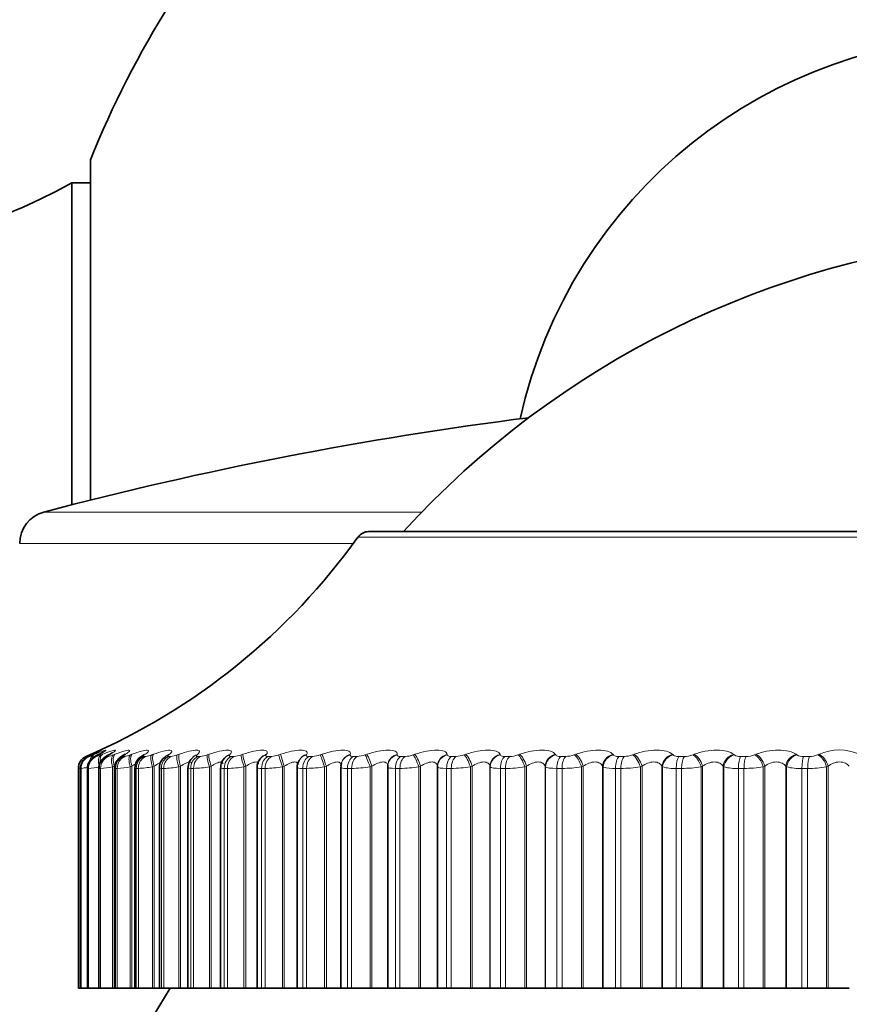
# Model space of a CAD drawing. Units: millimetres. Extents: x 0 to 767, y 0 to 1164.
# Drawn here: x 395 to 407, y 1072 to 1087 of the extents above; entities that cross this region are included whole.
import ezdxf
from ezdxf import colors
from ezdxf.entities.mleader import LeaderData, LeaderLine
from ezdxf.math import Vec2, Vec3

# ---------------------------------------------------------------- set-up
doc = ezdxf.new("R2010")
doc.units = ezdxf.units.MM
doc.layers.add('DV2_Défaut', color=7, linetype='Continuous')
doc.layers.add('Défaut', color=7, linetype='Continuous')

# ---------------------------------------------------------------- blocks, each defined once
blk = doc.blocks.new('_DOT')
at = {"color": 0}
blk.add_line((0, 0), (-1, 0), dxfattribs=at)
at = {"color": 0, "const_width": 0.333}
blk.add_lwpolyline([(-0.1665, 0, 1), (0.1665, 0, 1)], format="xyb", close=True, dxfattribs=at)
blk = doc.blocks.new('SE1')
at = {"layer": 'DV2_Défaut', "color": 7, "linetype": 'Continuous', "lineweight": 35}
for p, q in [((395.729, 1084.988), (395.729, 1079.771)), ((395.444, 1084.638), (395.444, 1079.699)), ((395.729, 1084.638), (395.444, 1084.638)), ((399.998, 1079.288), (419.29, 1079.288)), ((398.334, 1075.804), (398.327, 1075.795)), ((398.93, 1075.778), (398.926, 1075.769)), ((399.583, 1075.744), (399.58, 1075.735)), ((395.544, 1075.656), (395.544, 1072.288)), ((395.579, 1075.656), (395.579, 1072.288)), ((395.684, 1075.657), (395.684, 1072.288)), ((395.858, 1075.657), (395.858, 1072.288)), ((396.101, 1075.659), (396.101, 1072.288)), ((396.411, 1075.661), (396.411, 1072.288)), ((396.787, 1075.663), (396.787, 1072.288)), ((397.226, 1075.664), (397.226, 1072.288)), ((397.727, 1075.666), (397.727, 1072.288)), ((398.287, 1075.669), (398.287, 1072.288)), ((398.902, 1075.672), (398.902, 1072.288)), ((399.571, 1075.675), (399.571, 1072.288)), ((400.291, 1075.704), (400.29, 1075.695)), ((400.29, 1075.679), (400.29, 1072.288)), ((401.053, 1075.689), (401.053, 1072.288)), ((395.544, 1072.288), (395.544, 1072.288)), ((395.544, 1072.288), (395.579, 1072.288)), ((395.58, 1072.288), (395.579, 1072.288)), ((395.587, 1072.288), (395.58, 1072.288)), ((395.587, 1072.288), (395.684, 1072.288)), ((395.688, 1072.288), (395.684, 1072.288)), ((395.701, 1072.288), (395.688, 1072.288)), ((395.701, 1072.288), (395.858, 1072.288)), ((395.866, 1072.288), (395.858, 1072.288)), ((395.886, 1072.288), (395.866, 1072.288)), ((395.886, 1072.288), (396.069, 1072.288)), ((396.069, 1072.288), (396.095, 1072.288)), ((396.095, 1072.288), (396.101, 1072.288)), ((396.115, 1072.288), (396.101, 1072.288)), ((396.141, 1072.288), (396.115, 1072.288)), ((396.141, 1072.288), (396.341, 1072.288)), ((396.341, 1072.288), (396.367, 1072.288)), ((396.367, 1072.288), (396.411, 1072.288)), ((396.433, 1072.288), (396.411, 1072.288)), ((396.465, 1072.288), (396.433, 1072.288)), ((396.465, 1072.288), (396.68, 1072.288)), ((396.68, 1072.288), (396.707, 1072.288)), ((396.707, 1072.288), (396.787, 1072.288)), ((396.818, 1072.288), (396.787, 1072.288)), ((396.856, 1072.288), (396.818, 1072.288)), ((396.856, 1072.288), (397.085, 1072.288)), ((397.085, 1072.288), (397.113, 1072.288)), ((397.113, 1072.288), (397.226, 1072.288)), ((397.226, 1072.288), (397.269, 1072.288)), ((397.312, 1072.288), (397.269, 1072.288)), ((397.312, 1072.288), (397.555, 1072.288)), ((397.555, 1072.288), (397.583, 1072.288)), ((397.583, 1072.288), (397.727, 1072.288)), ((397.727, 1072.288), (397.782, 1072.288)), ((397.831, 1072.288), (397.782, 1072.288)), ((397.831, 1072.288), (398.085, 1072.288)), ((398.085, 1072.288), (398.114, 1072.288)), ((398.114, 1072.288), (398.287, 1072.288)), ((398.287, 1072.288), (398.356, 1072.288)), ((398.41, 1072.288), (398.356, 1072.288)), ((398.41, 1072.288), (398.675, 1072.288)), ((398.675, 1072.288), (398.704, 1072.288)), ((398.704, 1072.288), (398.902, 1072.288)), ((398.902, 1072.288), (398.988, 1072.288)), ((399.047, 1072.288), (398.988, 1072.288)), ((399.047, 1072.288), (399.321, 1072.288)), ((399.321, 1072.288), (399.35, 1072.288)), ((399.35, 1072.288), (399.571, 1072.288)), ((399.571, 1072.288), (399.674, 1072.288)), ((399.737, 1072.288), (399.674, 1072.288)), ((399.737, 1072.288), (400.019, 1072.288)), ((400.019, 1072.288), (400.048, 1072.288)), ((400.048, 1072.288), (400.29, 1072.288)), ((400.29, 1072.288), (400.41, 1072.288)), ((400.478, 1072.288), (400.41, 1072.288)), ((400.478, 1072.288), (400.767, 1072.288)), ((400.767, 1072.288), (400.795, 1072.288)), ((400.795, 1072.288), (401.053, 1072.288)), ((401.053, 1072.288), (401.054, 1072.288)), ((401.054, 1072.288), (401.194, 1072.288)), ((401.266, 1072.288), (401.194, 1072.288)), ((401.266, 1072.288), (401.559, 1072.288)), ((401.559, 1072.288), (401.587, 1072.288)), ((401.587, 1072.288), (401.859, 1072.288)), ((401.859, 1072.288), (401.863, 1072.288)), ((401.863, 1072.288), (402.021, 1072.288)), ((402.096, 1072.288), (402.021, 1072.288)), ((402.096, 1072.288), (402.393, 1072.288)), ((402.393, 1072.288), (402.42, 1072.288)), ((402.42, 1072.288), (402.705, 1072.288)), ((402.705, 1072.288), (402.711, 1072.288)), ((402.711, 1072.288), (402.887, 1072.288)), ((402.965, 1072.288), (402.887, 1072.288)), ((402.965, 1072.288), (403.264, 1072.288)), ((403.264, 1072.288), (403.29, 1072.288)), ((403.29, 1072.288), (403.586, 1072.288)), ((403.586, 1072.288), (403.594, 1072.288)), ((403.594, 1072.288), (403.787, 1072.288)), ((403.868, 1072.288), (403.787, 1072.288)), ((403.868, 1072.288), (404.167, 1072.288)), ((404.167, 1072.288), (404.193, 1072.288)), ((404.193, 1072.288), (404.499, 1072.288)), ((404.499, 1072.288), (404.508, 1072.288)), ((404.508, 1072.288), (404.717, 1072.288)), ((404.8, 1072.288), (404.717, 1072.288)), ((404.8, 1072.288), (405.098, 1072.288)), ((405.098, 1072.288), (405.123, 1072.288)), ((405.123, 1072.288), (405.437, 1072.288)), ((405.437, 1072.288), (405.448, 1072.288)), ((405.448, 1072.288), (405.672, 1072.288)), ((405.757, 1072.288), (405.672, 1072.288)), ((405.757, 1072.288), (406.052, 1072.288)), ((406.052, 1072.288), (406.076, 1072.288)), ((406.076, 1072.288), (406.397, 1072.288)), ((406.397, 1072.288), (406.41, 1072.288)), ((406.41, 1072.288), (406.647, 1072.288)), ((406.734, 1072.288), (406.647, 1072.288)), ((406.734, 1072.288), (407.025, 1072.288)), ((407.025, 1072.288), (407.048, 1072.288)), ((407.048, 1072.288), (407.373, 1072.288))]:
    blk.add_line(p, q, dxfattribs=at)
at = {"layer": 'DV2_Défaut', "color": 7, "linetype": 'Continuous', "lineweight": 18}
for p, q in [((395.016, 1079.588), (400.815, 1079.588)), ((419.453, 1079.205), (399.835, 1079.205)), ((399.762, 1079.105), (394.644, 1079.105)), ((395.665, 1075.84), (395.665, 1075.84)), ((395.7, 1075.84), (395.707, 1075.84)), ((395.719, 1075.863), (395.741, 1075.872)), ((395.766, 1075.872), (395.746, 1075.863)), ((395.769, 1075.863), (395.793, 1075.872)), ((395.807, 1075.84), (395.82, 1075.84)), ((395.862, 1075.872), (395.844, 1075.863)), ((395.89, 1075.863), (395.915, 1075.872)), ((395.984, 1075.84), (396.003, 1075.84)), ((396.029, 1075.872), (396.012, 1075.863)), ((396.081, 1075.863), (396.106, 1075.872)), ((396.231, 1075.84), (396.256, 1075.84)), ((396.265, 1075.872), (396.25, 1075.863)), ((396.341, 1075.863), (396.367, 1075.872)), ((396.546, 1075.84), (396.577, 1075.84)), ((396.57, 1075.872), (396.556, 1075.863)), ((396.669, 1075.863), (396.696, 1075.872)), ((396.941, 1075.872), (396.928, 1075.863)), ((396.928, 1075.84), (396.965, 1075.84)), ((397.063, 1075.863), (397.09, 1075.872)), ((397.376, 1075.872), (397.366, 1075.863)), ((397.375, 1075.84), (397.417, 1075.84)), ((397.521, 1075.863), (397.549, 1075.872)), ((397.874, 1075.872), (397.866, 1075.863)), ((397.884, 1075.84), (397.932, 1075.84)), ((398.041, 1075.863), (398.069, 1075.872)), ((398.433, 1075.872), (398.426, 1075.863)), ((398.453, 1075.84), (398.506, 1075.84)), ((398.62, 1075.863), (398.648, 1075.872)), ((399.048, 1075.872), (399.043, 1075.863)), ((399.079, 1075.84), (399.137, 1075.84)), ((399.255, 1075.863), (399.283, 1075.872)), ((399.717, 1075.872), (399.715, 1075.863)), ((399.759, 1075.84), (399.822, 1075.84)), ((399.943, 1075.863), (399.971, 1075.872)), ((400.437, 1075.872), (400.437, 1075.863)), ((400.49, 1075.84), (400.557, 1075.84)), ((400.68, 1075.863), (400.708, 1075.872)), ((401.204, 1075.872), (401.205, 1075.863)), ((401.267, 1075.84), (401.338, 1075.84)), ((401.463, 1075.863), (401.491, 1075.872)), ((402.014, 1075.872), (402.017, 1075.863)), ((402.086, 1075.84), (402.161, 1075.84)), ((402.288, 1075.863), (402.315, 1075.872)), ((402.862, 1075.872), (402.868, 1075.863)), ((402.944, 1075.84), (403.022, 1075.84)), ((403.15, 1075.863), (403.177, 1075.872)), ((403.745, 1075.872), (403.753, 1075.863)), ((403.837, 1075.84), (403.918, 1075.84)), ((404.046, 1075.863), (404.072, 1075.872)), ((404.659, 1075.872), (404.668, 1075.863)), ((404.759, 1075.84), (404.842, 1075.84)), ((404.97, 1075.863), (404.995, 1075.872)), ((405.597, 1075.872), (405.609, 1075.863)), ((405.706, 1075.84), (405.791, 1075.84)), ((405.918, 1075.863), (405.941, 1075.872)), ((406.557, 1075.872), (406.57, 1075.863)), ((406.672, 1075.84), (406.759, 1075.84)), ((406.884, 1075.863), (406.907, 1075.872)), ((395.544, 1075.656), (395.544, 1072.288)), ((395.544, 1075.656), (395.544, 1075.656)), ((395.58, 1075.656), (395.58, 1072.288)), ((395.587, 1075.656), (395.58, 1075.656)), ((395.587, 1075.656), (395.587, 1072.288)), ((395.688, 1075.656), (395.688, 1072.288)), ((395.701, 1075.656), (395.688, 1075.656)), ((395.701, 1075.656), (395.701, 1072.288)), ((395.866, 1075.656), (395.866, 1072.288)), ((395.886, 1075.656), (395.866, 1075.656)), ((395.886, 1075.656), (395.886, 1072.288)), ((396.095, 1075.689), (396.069, 1075.68)), ((396.069, 1075.68), (396.069, 1072.288)), ((396.095, 1075.689), (396.095, 1072.288)), ((396.115, 1075.656), (396.115, 1072.288)), ((396.141, 1075.656), (396.115, 1075.656)), ((396.141, 1075.656), (396.141, 1072.288)), ((396.367, 1075.689), (396.341, 1075.68)), ((396.341, 1075.68), (396.341, 1072.288)), ((396.367, 1075.689), (396.367, 1072.288)), ((396.433, 1075.656), (396.433, 1072.288)), ((396.465, 1075.656), (396.433, 1075.656)), ((396.465, 1075.656), (396.465, 1072.288)), ((396.707, 1075.689), (396.68, 1075.68)), ((396.68, 1075.68), (396.68, 1072.288)), ((396.707, 1075.689), (396.707, 1072.288)), ((396.818, 1075.656), (396.818, 1072.288)), ((396.856, 1075.656), (396.818, 1075.656)), ((396.856, 1075.656), (396.856, 1072.288)), ((397.113, 1075.689), (397.085, 1075.68)), ((397.085, 1075.68), (397.085, 1072.288)), ((397.113, 1075.689), (397.113, 1072.288)), ((397.269, 1075.656), (397.269, 1072.288)), ((397.312, 1075.656), (397.269, 1075.656)), ((397.312, 1075.656), (397.312, 1072.288)), ((397.583, 1075.689), (397.555, 1075.68)), ((397.555, 1075.68), (397.555, 1072.288)), ((397.583, 1075.689), (397.583, 1072.288)), ((397.782, 1075.656), (397.782, 1072.288)), ((397.831, 1075.656), (397.782, 1075.656)), ((397.831, 1075.656), (397.831, 1072.288)), ((398.114, 1075.689), (398.085, 1075.68)), ((398.085, 1075.68), (398.085, 1072.288)), ((398.114, 1075.689), (398.114, 1072.288)), ((398.356, 1075.656), (398.356, 1072.288)), ((398.41, 1075.656), (398.356, 1075.656)), ((398.41, 1075.656), (398.41, 1072.288)), ((398.704, 1075.689), (398.675, 1075.68)), ((398.675, 1075.68), (398.675, 1072.288)), ((398.704, 1075.689), (398.704, 1072.288)), ((398.988, 1075.656), (398.988, 1072.288)), ((399.047, 1075.656), (398.988, 1075.656)), ((399.047, 1075.656), (399.047, 1072.288)), ((399.35, 1075.689), (399.321, 1075.68)), ((399.321, 1075.68), (399.321, 1072.288)), ((399.35, 1075.689), (399.35, 1072.288)), ((399.674, 1075.656), (399.674, 1072.288)), ((399.737, 1075.656), (399.674, 1075.656)), ((399.737, 1075.656), (399.737, 1072.288)), ((400.048, 1075.689), (400.019, 1075.68)), ((400.019, 1075.68), (400.019, 1072.288)), ((400.048, 1075.689), (400.048, 1072.288)), ((400.41, 1075.656), (400.41, 1072.288)), ((400.478, 1075.656), (400.41, 1075.656)), ((400.478, 1075.656), (400.478, 1072.288)), ((400.795, 1075.689), (400.767, 1075.68)), ((400.767, 1075.68), (400.767, 1072.288)), ((400.795, 1075.689), (400.795, 1072.288)), ((401.054, 1075.68), (401.053, 1075.689)), ((401.054, 1075.68), (401.054, 1072.288)), ((401.194, 1075.656), (401.194, 1072.288)), ((401.266, 1075.656), (401.194, 1075.656)), ((401.266, 1075.656), (401.266, 1072.288)), ((401.587, 1075.689), (401.559, 1075.68)), ((401.559, 1075.68), (401.559, 1072.288)), ((401.587, 1075.689), (401.587, 1072.288)), ((401.859, 1075.689), (401.859, 1072.288)), ((401.863, 1075.68), (401.859, 1075.689)), ((401.863, 1075.68), (401.863, 1072.288)), ((402.021, 1075.656), (402.021, 1072.288)), ((402.096, 1075.656), (402.021, 1075.656)), ((402.096, 1075.656), (402.096, 1072.288)), ((402.42, 1075.689), (402.393, 1075.68)), ((402.393, 1075.68), (402.393, 1072.288)), ((402.42, 1075.689), (402.42, 1072.288)), ((402.705, 1075.689), (402.705, 1072.288)), ((402.711, 1075.68), (402.705, 1075.689)), ((402.711, 1075.68), (402.711, 1072.288)), ((402.887, 1075.656), (402.887, 1072.288)), ((402.965, 1075.656), (402.887, 1075.656)), ((402.965, 1075.656), (402.965, 1072.288)), ((403.29, 1075.689), (403.264, 1075.68)), ((403.264, 1075.68), (403.264, 1072.288)), ((403.29, 1075.689), (403.29, 1072.288)), ((403.586, 1075.689), (403.586, 1072.288)), ((403.594, 1075.68), (403.586, 1075.689)), ((403.594, 1075.68), (403.594, 1072.288)), ((403.787, 1075.656), (403.787, 1072.288)), ((403.868, 1075.656), (403.787, 1075.656)), ((403.868, 1075.656), (403.868, 1072.288)), ((404.193, 1075.689), (404.167, 1075.68)), ((404.167, 1075.68), (404.167, 1072.288)), ((404.193, 1075.689), (404.193, 1072.288)), ((404.499, 1075.689), (404.499, 1072.288)), ((404.508, 1075.68), (404.499, 1075.689)), ((404.508, 1075.68), (404.508, 1072.288)), ((404.717, 1075.656), (404.717, 1072.288)), ((404.8, 1075.656), (404.717, 1075.656)), ((404.8, 1075.656), (404.8, 1072.288)), ((405.123, 1075.689), (405.098, 1075.68)), ((405.098, 1075.68), (405.098, 1072.288)), ((405.123, 1075.689), (405.123, 1072.288)), ((405.437, 1075.689), (405.437, 1072.288)), ((405.448, 1075.68), (405.437, 1075.689)), ((405.448, 1075.68), (405.448, 1072.288)), ((405.672, 1075.656), (405.672, 1072.288)), ((405.757, 1075.656), (405.672, 1075.656)), ((405.757, 1075.656), (405.757, 1072.288)), ((406.076, 1075.689), (406.052, 1075.68)), ((406.052, 1075.68), (406.052, 1072.288)), ((406.076, 1075.689), (406.076, 1072.288)), ((406.397, 1075.689), (406.397, 1072.288)), ((406.41, 1075.68), (406.397, 1075.689)), ((406.41, 1075.68), (406.41, 1072.288)), ((406.647, 1075.656), (406.647, 1072.288)), ((406.734, 1075.656), (406.647, 1075.656)), ((406.734, 1075.656), (406.734, 1072.288)), ((407.048, 1075.689), (407.025, 1075.68)), ((407.025, 1075.68), (407.025, 1072.288)), ((407.048, 1075.689), (407.048, 1072.288))]:
    blk.add_line(p, q, dxfattribs=at)
at = {"layer": 'DV2_Défaut', "color": 7, "linetype": 'Continuous', "lineweight": 35}
for centre, radius, start, end in [((409.644, 1079.388), 15, 147.769, 158.0787), ((409.644, 1079.388), 7.5, 12.5525, 167.4475), ((391.5, 1091.598), 8, 237.008, 299.5365), ((410.865, 1069.842), 14, 95.0044, 137.5645), ((409.644, 1024.238), 57.25, 97.2119, 104.8036), ((395.144, 1079.105), 0.5, 104.8036, 180), ((391.699, 1085.02), 10, 293.3611, 324.4429), ((399.998, 1079.088), 0.2, 90, 144.4429), ((395.744, 1075.656), 0.2, 113.3611, 180), ((394.578, 1078.392), 2.786, 294.6908, 295.1563), ((394.724, 1078.103), 2.504, 296.3141, 296.8012), ((394.939, 1077.817), 2.228, 298.2792, 298.7905), ((395.222, 1077.54), 1.964, 300.6721, 301.2093), ((396.618, 1075.665), 0.205, 118.7141, 181.0848), ((395.568, 1077.278), 1.719, 303.6072, 304.171), ((396.986, 1075.671), 0.196, 122.6987, 182.3437), ((395.971, 1077.034), 1.502, 307.2368, 307.8253), ((397.417, 1075.673), 0.189, 127.1243, 182.6066), ((396.423, 1076.813), 1.321, 311.7609, 312.3667), ((397.422, 1075.746), 0.142, 139.5502, 140.2275), ((397.907, 1075.681), 0.178, 132.7862, 184.5944), ((396.91, 1076.619), 1.19, 317.4307, 318.0372), ((398.449, 1075.687), 0.161, 139.0414, 186.2968), ((399.048, 1075.687), 0.145, 146.6537, 185.8358), ((409.644, 1064.288), 15, 147.769, 158.0787)]:
    blk.add_arc(centre, radius, start, end, dxfattribs=at)
at = {"layer": 'DV2_Défaut', "color": 7, "linetype": 'Continuous', "lineweight": 18}
for centre, radius, start, end in [((407.219, 1075.18), 0.759, 65.7015, 114.2985), ((395.744, 1075.656), 0.2, 113.3615, 180), ((394.512, 1078.624), 3.014, 292.4912, 293.6147), ((395.562, 1076.326), 0.507, 286.5424, 294.0772), ((395.736, 1076.214), 0.384, 282.6692, 293.7446), ((395.942, 1076.189), 0.355, 279.9936, 293.1251), ((396.207, 1076.188), 0.352, 278.0554, 292.4374), ((396.536, 1076.195), 0.358, 276.5976, 291.7753), ((396.93, 1076.205), 0.367, 275.4667, 291.1791), ((397.387, 1076.217), 0.378, 274.5655, 290.6652), ((397.906, 1076.228), 0.389, 273.8302, 290.239), ((398.484, 1076.237), 0.398, 273.2169, 289.9012), ((399.118, 1076.244), 0.405, 272.6942, 289.6507), ((399.806, 1076.249), 0.409, 272.2395, 289.4863), ((400.544, 1076.25), 0.411, 271.8354, 289.4071), ((401.327, 1076.249), 0.409, 271.4684, 289.4135), ((402.153, 1076.244), 0.405, 271.1274, 289.5069), ((403.017, 1076.236), 0.396, 270.803, 289.6903), ((403.914, 1076.225), 0.385, 270.4869, 289.9688), ((404.841, 1076.21), 0.371, 270.171, 290.3494), ((405.693, 1076.001), 0.162, 238.6748, 274.4019), ((405.792, 1076.193), 0.354, 269.8473, 290.8416), ((406.661, 1076.027), 0.188, 241.0287, 273.5129), ((406.762, 1076.174), 0.334, 269.5073, 291.4583), ((393.195, 1088.898), 13.449, 280.062, 280.1894), ((395.833, 1074.743), 0.948, 105.4802, 105.5283), ((395.274, 1078.094), 2.458, 277.2974, 279.6143), ((395.517, 1077.551), 1.904, 275.5449, 280.6045), ((395.75, 1077.438), 1.787, 274.3528, 280.2937), ((396.032, 1077.438), 1.786, 273.4972, 279.9632), ((396.373, 1077.482), 1.828, 272.8573, 279.6524), ((396.778, 1077.541), 1.887, 272.3627, 279.3769), ((397.245, 1077.604), 1.949, 271.9693, 279.1422), ((397.773, 1077.662), 2.007, 271.6484, 278.9495), ((398.361, 1077.712), 2.057, 271.3805, 278.7984), ((399.005, 1077.75), 2.094, 271.1518, 278.6879), ((399.702, 1077.773), 2.117, 270.9522, 278.6171), ((400.45, 1077.78), 2.124, 270.774, 278.5855), ((401.243, 1077.769), 2.113, 270.6112, 278.5931), ((402.08, 1077.741), 2.086, 270.459, 278.6408), ((402.954, 1077.696), 2.04, 270.3129, 278.7299), ((403.752, 1076.171), 0.517, 252.1821, 273.8606), ((403.862, 1077.634), 1.978, 270.1691, 278.8631), ((404.683, 1076.295), 0.64, 254.1048, 272.9857), ((404.8, 1077.555), 1.899, 270.0238, 279.0437), ((405.64, 1076.427), 0.772, 255.5989, 272.3369), ((405.761, 1077.461), 1.805, 269.873, 279.2767), ((406.618, 1076.564), 0.909, 256.7835, 271.84), ((406.743, 1077.354), 1.698, 269.7123, 279.5687)]:
    blk.add_arc(centre, radius, start, end, dxfattribs=at)
for centre, major_axis, ratio, start_param, end_param in [((395.779, 1075.656), (0, -0.2), 0.997452, 3.54932, 4.712389), ((395.786, 1075.656), (0, 0.2), 0.99698, 0.407728, 1.570796), ((395.885, 1075.656), (0, 0.2), 0.989821, 0.407728, 1.570796), ((395.8, 1075.68), (-0.08, 0.183), 0.597489, 0.007371, 0.311122), ((395.898, 1075.656), (0, 0.2), 0.988899, 0.407728, 1.570796), ((395.822, 1075.689), (-0.08, 0.183), 0.597166, 0.008082, 0.276626), ((395.85, 1075.68), (-0.076, 0.185), 0.543482, 0.041182, 0.771101), ((395.873, 1075.689), (-0.076, 0.185), 0.543187, 0.042036, 0.657933), ((395.847, 1075.689), (0.085, -0.181), 0.652469, 3.108716, 3.141573), ((395.97, 1075.68), (-0.073, 0.186), 0.486705, 0.072217, 1.382179), ((396.062, 1075.656), (0, 0.2), 0.977147, 0.407728, 1.570796), ((395.994, 1075.689), (-0.073, 0.186), 0.486441, 0.073207, 1.064654), ((396.081, 1075.656), (0, -0.2), 0.975779, 3.54932, 4.712389), ((396.09, 1075.68), (0.095, -0.176), 0.74396, 3.018374, 3.136859), ((396.159, 1075.68), (-0.071, 0.187), 0.427448, 0.101034, 1.410995), ((396.185, 1075.689), (-0.071, 0.187), 0.427216, 0.102153, 1.410247), ((396.307, 1075.656), (0, 0.2), 0.959493, 0.407728, 1.570796), ((396.332, 1075.656), (0, -0.2), 0.957687, 3.54932, 4.712389), ((396.327, 1075.68), (0.103, -0.172), 0.783954, 2.963497, 3.139495), ((396.418, 1075.68), (-0.069, 0.188), 0.366013, 0.128083, 1.438045), ((396.444, 1075.689), (-0.069, 0.188), 0.365814, 0.129326, 1.43742), ((396.62, 1075.656), (0, 0.2), 0.93695, 0.407728, 1.570796), ((396.651, 1075.656), (0, 0.2), 0.934714, 0.407728, 1.570796), ((396.631, 1075.68), (0.111, -0.166), 0.819953, 2.899424, 3.143837), ((396.646, 1075.689), (0.112, -0.166), 0.81951, 2.899281, 3.141186), ((396.744, 1075.68), (-0.067, 0.188), 0.302712, 0.153741, 1.463703), ((396.771, 1075.689), (-0.067, 0.188), 0.302548, 0.155102, 1.463196), ((397, 1075.656), (0, 0.2), 0.909632, 0.407728, 1.570796), ((397.037, 1075.656), (0, -0.2), 0.906979, 3.54932, 4.712389), ((397.002, 1075.68), (0.122, -0.159), 0.851774, 2.823478, 3.149984), ((397.014, 1075.689), (0.122, -0.158), 0.851313, 2.823167, 3.141653), ((397.135, 1075.68), (-0.066, 0.189), 0.237869, 0.178323, 1.488285), ((397.163, 1075.689), (-0.066, 0.189), 0.237741, 0.1798, 1.487894), ((397.444, 1075.656), (0, -0.2), 0.877679, 3.54932, 4.712389), ((397.437, 1075.68), (0.134, -0.149), 0.879254, 2.732176, 3.155733), ((397.487, 1075.656), (0, 0.2), 0.874622, 0.407728, 1.570796), ((397.448, 1075.689), (0.134, -0.148), 0.878779, 2.731728, 3.142082), ((397.591, 1075.68), (-0.065, 0.189), 0.171814, 0.202106, 1.512068), ((397.619, 1075.689), (-0.065, 0.189), 0.171721, 0.203694, 1.511789), ((397.951, 1075.656), (0, 0.2), 0.841254, 0.407728, 1.570796), ((397.934, 1075.68), (0.148, -0.135), 0.902254, 2.62117, 3.155508), ((397.943, 1075.689), (0.148, -0.134), 0.901766, 2.620661, 3.141391), ((397.998, 1075.656), (0, -0.2), 0.837808, 3.54932, 4.712389), ((398.108, 1075.68), (-0.064, 0.189), 0.104884, 0.225334, 1.535296), ((398.136, 1075.689), (-0.064, 0.189), 0.104827, 0.227032, 1.535127), ((398.491, 1075.68), (0.163, -0.115), 0.920656, 2.48558, 3.151225), ((398.498, 1075.689), (0.164, -0.115), 0.920158, 2.485153, 3.141243), ((398.516, 1075.656), (0, 0.2), 0.800541, 0.407728, 1.570796), ((398.57, 1075.656), (0, -0.2), 0.796724, 3.54932, 4.712389), ((398.683, 1075.68), (-0.064, 0.19), 0.037419, 0.248233, 1.558194), ((398.712, 1075.689), (-0.064, 0.189), 0.037399, 0.25004, 1.558134), ((399.105, 1075.68), (0.179, -0.089), 0.934367, 2.321253, 3.149267), ((399.109, 1075.689), (0.179, -0.089), 0.933861, 2.32115, 3.142079), ((399.139, 1075.656), (0, 0.2), 0.75575, 0.407728, 1.570796), ((399.197, 1075.656), (0, -0.2), 0.751581, 3.54932, 4.712389), ((399.315, 1075.68), (0.064, -0.19), 0.030237, 1.560616, 2.870577), ((399.343, 1075.689), (0.064, -0.189), 0.03022, 1.560567, 2.868661), ((399.772, 1075.68), (0.192, -0.055), 0.943316, 2.127634, 3.146241), ((399.775, 1075.689), (0.192, -0.055), 0.942806, 2.128178, 3.141064), ((399.815, 1075.656), (0, 0.2), 0.707107, 0.407728, 1.570796), ((399.878, 1075.656), (0, 0.2), 0.702608, 0.407728, 1.570796), ((399.999, 1075.68), (0.064, -0.189), 0.097738, 1.537739, 2.847701), ((400.027, 1075.689), (0.064, -0.189), 0.097685, 1.537582, 2.845676), ((400.49, 1075.68), (0.199, -0.015), 0.947459, 1.911631, 3.141998), ((400.49, 1075.689), (0.199, -0.015), 0.946946, 1.913121, 3.142075), ((400.541, 1075.656), (0, 0.2), 0.654861, 0.407728, 1.570796), ((400.608, 1075.656), (0, 0.2), 0.650054, 0.407728, 1.570796), ((400.732, 1075.68), (0.065, -0.189), 0.164742, 1.514557, 2.824519), ((400.76, 1075.689), (0.065, -0.189), 0.164653, 1.514289, 2.822384), ((401.253, 1075.689), (-0.198, -0.027), 0.946261, 4.832939, 6.141033), ((401.254, 1075.68), (-0.198, -0.027), 0.946773, 4.830403, 6.140365), ((401.314, 1075.656), (0, -0.2), 0.599278, 3.54932, 4.712389), ((401.385, 1075.656), (0, -0.2), 0.594188, 3.54932, 4.712389), ((401.51, 1075.68), (0.066, -0.189), 0.230906, 1.490844, 2.800806), ((401.538, 1075.689), (0.066, -0.189), 0.230781, 1.490465, 2.798559), ((402.058, 1075.689), (-0.189, -0.065), 0.940753, 4.622918, 5.931013), ((402.061, 1075.68), (-0.189, -0.066), 0.941263, 4.619509, 5.929471), ((402.129, 1075.656), (0, -0.2), 0.540641, 3.54932, 4.712389), ((402.203, 1075.656), (0, -0.2), 0.535294, 3.54932, 4.712389), ((402.331, 1075.68), (0.067, -0.189), 0.295893, 1.466359, 2.776321), ((402.358, 1075.689), (0.067, -0.188), 0.295733, 1.465865, 2.773959), ((402.902, 1075.689), (-0.175, -0.097), 0.930452, 4.437854, 5.745948), ((402.907, 1075.68), (-0.175, -0.097), 0.930956, 4.433894, 5.743856), ((402.982, 1075.656), (0, 0.2), 0.479249, 0.407728, 1.570796), ((403.06, 1075.656), (0, -0.2), 0.473673, 3.54932, 4.712389), ((403.188, 1075.68), (0.068, -0.188), 0.359373, 1.44083, 2.750792), ((403.215, 1075.689), (0.069, -0.188), 0.359178, 1.440218, 2.748312), ((403.78, 1075.689), (-0.159, -0.121), 0.91541, 4.282214, 5.590308), ((403.787, 1075.68), (-0.159, -0.121), 0.915906, 4.278009, 5.587971), ((403.87, 1075.656), (0, 0.2), 0.415415, 0.407728, 1.570796), ((403.95, 1075.656), (0, -0.2), 0.409637, 3.54932, 4.712389), ((404.078, 1075.68), (0.07, -0.187), 0.421021, 1.413945, 2.723907), ((404.104, 1075.689), (0.071, -0.187), 0.420793, 1.41321, 2.721304), ((404.688, 1075.689), (-0.144, -0.139), 0.895703, 4.154127, 5.462221), ((404.697, 1075.68), (-0.144, -0.139), 0.896188, 4.149889, 5.45985), ((404.786, 1075.656), (0, -0.2), 0.349464, 3.54932, 4.712389), ((404.869, 1075.656), (0, 0.2), 0.343514, 0.407728, 1.570796), ((404.997, 1075.68), (0.073, -0.186), 0.480524, 1.385336, 2.695298), ((405.022, 1075.689), (0.073, -0.186), 0.480264, 1.384473, 2.692567), ((405.621, 1075.689), (-0.131, -0.151), 0.871431, 4.049112, 5.357206), ((405.632, 1075.68), (-0.13, -0.152), 0.871903, 4.044962, 5.354924), ((405.728, 1075.656), (0, -0.2), 0.281733, 3.54932, 4.712389), ((405.813, 1075.656), (0, 0.2), 0.275641, 0.407728, 1.570796), ((405.939, 1075.68), (0.076, -0.185), 0.537578, 1.354561, 2.664522), ((405.963, 1075.689), (0.076, -0.185), 0.537287, 1.353562, 2.661657), ((406.575, 1075.689), (-0.119, -0.161), 0.842719, 3.962425, 5.270519), ((406.588, 1075.68), (-0.119, -0.161), 0.843176, 3.958425, 5.268386), ((406.689, 1075.656), (0, -0.2), 0.212565, 3.54932, 4.712389), ((406.776, 1075.656), (0, 0.2), 0.206363, 0.407728, 1.570796), ((406.9, 1075.68), (0.079, -0.184), 0.591893, 1.321075, 2.631036), ((406.923, 1075.689), (0.079, -0.184), 0.591573, 1.319934, 2.628028)]:
    blk.add_ellipse(centre, major_axis=major_axis, ratio=ratio, start_param=start_param, end_param=end_param, dxfattribs=at)
at = {"layer": 'DV2_Défaut', "color": 7, "linetype": 'Continuous', "lineweight": 35}
for centre, major_axis, ratio, start_param, end_param in [((395.826, 1075.68), (0.084, -0.181), 0.652823, 3.108171, 3.141548), ((395.923, 1075.68), (0.089, -0.179), 0.700176, 3.066086, 3.141565), ((395.943, 1075.689), (0.09, -0.179), 0.699797, 3.06647, 3.141589), ((396.108, 1075.689), (0.096, -0.176), 0.743558, 3.018588, 3.141374), ((396.343, 1075.689), (0.103, -0.171), 0.78353, 2.963533, 3.141065), ((400.49, 1075.68), (0.199, -0.015), 0.947459, 3.141998, 3.221593)]:
    blk.add_ellipse(centre, major_axis=major_axis, ratio=ratio, start_param=start_param, end_param=end_param, dxfattribs=at)
for points in [[(395.741, 1075.872), (395.786, 1075.892), (395.824, 1075.908), (395.85, 1075.92)], [(399.582, 1075.734), (399.575, 1075.724), (399.572, 1075.705), (399.575, 1075.676)]]:
    blk.add_open_spline(points, degree=3, dxfattribs=at)
for points, knots in [([(395.871, 1075.924), (395.871, 1075.924), (395.87, 1075.924), (395.863, 1075.919), (395.832, 1075.904), (395.789, 1075.883), (395.751, 1075.865), (395.742, 1075.861)], [0, 0, 0, 0, 0.035331, 0.187119, 0.469318, 0.892783, 1, 1, 1, 1]), ([(395.928, 1075.909), (395.928, 1075.909), (395.927, 1075.908), (395.915, 1075.901), (395.89, 1075.887), (395.863, 1075.873), (395.85, 1075.867)], [0, 0, 0, 0, 0.092276, 0.341442, 0.736264, 1, 1, 1, 1]), ([(396.062, 1075.894), (396.062, 1075.894), (396.06, 1075.893), (396.045, 1075.883), (396.022, 1075.87), (395.999, 1075.858), (395.992, 1075.855)], [0, 0, 0, 0, 0.1429253, 0.4203818, 0.8725887, 1, 1, 1, 1]), ([(396.27, 1075.88), (396.27, 1075.88), (396.267, 1075.878), (396.257, 1075.871), (396.242, 1075.862), (396.234, 1075.857)], [0, 0, 0, 0, 0.229873, 0.66988, 1, 1, 1, 1]), ([(395.755, 1075.867), (395.742, 1075.861), (395.711, 1075.847), (395.69, 1075.838), (395.653, 1075.812), (395.621, 1075.783), (395.592, 1075.735), (395.576, 1075.685), (395.58, 1075.66), (395.581, 1075.656)], [0, 0, 0, 0, 0.152491, 0.391246, 0.465476, 0.573495, 0.765895, 0.970706, 1, 1, 1, 1]), ([(395.835, 1075.859), (395.826, 1075.854), (395.806, 1075.844), (395.784, 1075.832), (395.752, 1075.809), (395.721, 1075.777), (395.694, 1075.726), (395.68, 1075.68), (395.684, 1075.657), (395.684, 1075.657)], [0, 0, 0, 0, 0.118364, 0.30719, 0.415971, 0.551876, 0.763071, 0.993545, 1, 1, 1, 1]), ([(395.996, 1075.855), (395.987, 1075.851), (395.967, 1075.84), (395.937, 1075.82), (395.9, 1075.784), (395.871, 1075.736), (395.856, 1075.688), (395.86, 1075.663), (395.86, 1075.658)], [0, 0, 0, 0, 0.137155, 0.337944, 0.501628, 0.708565, 0.950101, 1, 1, 1, 1]), ([(396.225, 1075.851), (396.215, 1075.845), (396.194, 1075.833), (396.155, 1075.801), (396.118, 1075.748), (396.099, 1075.694), (396.103, 1075.666), (396.103, 1075.659)], [0, 0, 0, 0, 0.162953, 0.385569, 0.653144, 0.928533, 1, 1, 1, 1]), ([(396.549, 1075.866), (396.549, 1075.866), (396.548, 1075.865), (396.543, 1075.861), (396.535, 1075.856), (396.533, 1075.855)], [0, 0, 0, 0, 0.210173, 0.845959, 1, 1, 1, 1])]:
    blk.add_open_spline(points, degree=3, knots=knots, dxfattribs=at)
at = {"layer": 'DV2_Défaut', "color": 7, "linetype": 'Continuous', "lineweight": 18}
for points, knots in [([(395.85, 1075.92), (395.876, 1075.931), (395.891, 1075.937), (395.896, 1075.937), (395.885, 1075.931), (395.841, 1075.908), (395.808, 1075.892), (395.766, 1075.872)], [0, 0, 0, 0, 0.330809, 0.330809, 0.665404, 0.665404, 1, 1, 1, 1]), ([(395.793, 1075.872), (395.887, 1075.911), (395.953, 1075.937), (395.973, 1075.937), (395.967, 1075.931), (395.931, 1075.908), (395.901, 1075.892), (395.862, 1075.872)], [0, 0, 0, 0, 0.5, 0.5, 0.75, 0.75, 1, 1, 1, 1]), ([(395.915, 1075.872), (396.013, 1075.911), (396.087, 1075.937), (396.12, 1075.937), (396.119, 1075.931), (396.09, 1075.908), (396.065, 1075.892), (396.029, 1075.872)], [0, 0, 0, 0, 0.5, 0.5, 0.75, 0.75, 1, 1, 1, 1]), ([(396.106, 1075.872), (396.209, 1075.911), (396.291, 1075.937), (396.336, 1075.937), (396.339, 1075.931), (396.319, 1075.908), (396.297, 1075.892), (396.265, 1075.872)], [0, 0, 0, 0, 0.5, 0.5, 0.75, 0.75, 1, 1, 1, 1]), ([(396.367, 1075.872), (396.474, 1075.911), (396.562, 1075.937), (396.62, 1075.937), (396.627, 1075.931), (396.616, 1075.908), (396.598, 1075.892), (396.57, 1075.872)], [0, 0, 0, 0, 0.5, 0.5, 0.75, 0.75, 1, 1, 1, 1]), ([(396.696, 1075.872), (396.805, 1075.911), (396.9, 1075.937), (396.97, 1075.937), (396.982, 1075.931), (396.979, 1075.908), (396.965, 1075.892), (396.941, 1075.872)], [0, 0, 0, 0, 0.5, 0.5, 0.75, 0.75, 1, 1, 1, 1]), ([(397.09, 1075.872), (397.202, 1075.911), (397.303, 1075.937), (397.385, 1075.937), (397.401, 1075.931), (397.407, 1075.908), (397.397, 1075.892), (397.376, 1075.872)], [0, 0, 0, 0, 0.5, 0.5, 0.75, 0.75, 1, 1, 1, 1]), ([(397.549, 1075.872), (397.663, 1075.911), (397.769, 1075.937), (397.862, 1075.937), (397.883, 1075.931), (397.897, 1075.908), (397.891, 1075.892), (397.874, 1075.872)], [0, 0, 0, 0, 0.5, 0.5, 0.75, 0.75, 1, 1, 1, 1]), ([(398.069, 1075.872), (398.184, 1075.911), (398.296, 1075.937), (398.4, 1075.937), (398.424, 1075.931), (398.447, 1075.908), (398.446, 1075.892), (398.433, 1075.872)], [0, 0, 0, 0, 0.5, 0.5, 0.75, 0.75, 1, 1, 1, 1]), ([(398.648, 1075.872), (398.764, 1075.911), (398.88, 1075.937), (398.994, 1075.937), (399.023, 1075.931), (399.054, 1075.908), (399.057, 1075.892), (399.048, 1075.872)], [0, 0, 0, 0, 0.5, 0.5, 0.75, 0.75, 1, 1, 1, 1]), ([(399.283, 1075.872), (399.399, 1075.911), (399.519, 1075.937), (399.643, 1075.937), (399.675, 1075.931), (399.715, 1075.908), (399.722, 1075.892), (399.717, 1075.872)], [0, 0, 0, 0, 0.5, 0.5, 0.75, 0.75, 1, 1, 1, 1]), ([(399.971, 1075.872), (400.087, 1075.911), (400.21, 1075.937), (400.343, 1075.937), (400.379, 1075.931), (400.426, 1075.908), (400.438, 1075.892), (400.437, 1075.872)], [0, 0, 0, 0, 0.5, 0.5, 0.75, 0.75, 1, 1, 1, 1]), ([(400.708, 1075.872), (400.823, 1075.911), (400.949, 1075.937), (401.09, 1075.937), (401.13, 1075.931), (401.185, 1075.908), (401.2, 1075.892), (401.204, 1075.872)], [0, 0, 0, 0, 0.5, 0.5, 0.75, 0.75, 1, 1, 1, 1]), ([(401.491, 1075.872), (401.604, 1075.911), (401.732, 1075.937), (401.881, 1075.937), (401.924, 1075.931), (401.986, 1075.908), (402.006, 1075.892), (402.014, 1075.872)], [0, 0, 0, 0, 0.5, 0.5, 0.75, 0.75, 1, 1, 1, 1]), ([(402.315, 1075.872), (402.426, 1075.911), (402.555, 1075.937), (402.711, 1075.937), (402.757, 1075.931), (402.827, 1075.908), (402.851, 1075.892), (402.862, 1075.872)], [0, 0, 0, 0, 0.5, 0.5, 0.75, 0.75, 1, 1, 1, 1]), ([(403.177, 1075.872), (403.285, 1075.911), (403.415, 1075.937), (403.577, 1075.937), (403.626, 1075.931), (403.702, 1075.908), (403.73, 1075.892), (403.745, 1075.872)], [0, 0, 0, 0, 0.5, 0.5, 0.75, 0.75, 1, 1, 1, 1]), ([(404.072, 1075.872), (404.176, 1075.911), (404.306, 1075.937), (404.474, 1075.937), (404.525, 1075.931), (404.608, 1075.908), (404.639, 1075.892), (404.659, 1075.872)], [0, 0, 0, 0, 0.5, 0.5, 0.75, 0.75, 1, 1, 1, 1]), ([(404.995, 1075.872), (405.095, 1075.911), (405.224, 1075.937), (405.397, 1075.937), (405.45, 1075.931), (405.539, 1075.908), (405.574, 1075.892), (405.597, 1075.872)], [0, 0, 0, 0, 0.5, 0.5, 0.75, 0.75, 1, 1, 1, 1]), ([(405.941, 1075.872), (406.038, 1075.911), (406.165, 1075.937), (406.341, 1075.937), (406.397, 1075.931), (406.492, 1075.908), (406.53, 1075.892), (406.557, 1075.872)], [0, 0, 0, 0, 0.5, 0.5, 0.75, 0.75, 1, 1, 1, 1]), ([(395.746, 1075.863), (395.734, 1075.857), (395.724, 1075.853), (395.717, 1075.849), (395.709, 1075.845), (395.704, 1075.843), (395.701, 1075.841), (395.7, 1075.84), (395.7, 1075.84), (395.7, 1075.84)], [0, 0, 0, 0, 0.375861, 0.375861, 0.375861, 0.756045, 0.756045, 0.756045, 1, 1, 1, 1]), ([(395.844, 1075.863), (395.833, 1075.857), (395.824, 1075.853), (395.818, 1075.849), (395.811, 1075.845), (395.807, 1075.843), (395.806, 1075.841), (395.805, 1075.84), (395.805, 1075.84), (395.807, 1075.84)], [0, 0, 0, 0, 0.375861, 0.375861, 0.375861, 0.756045, 0.756045, 0.756045, 1, 1, 1, 1]), ([(396.012, 1075.863), (396.002, 1075.857), (395.994, 1075.853), (395.989, 1075.849), (395.984, 1075.845), (395.981, 1075.843), (395.981, 1075.841), (395.981, 1075.84), (395.982, 1075.84), (395.984, 1075.84)], [0, 0, 0, 0, 0.375861, 0.375861, 0.375861, 0.756045, 0.756045, 0.756045, 1, 1, 1, 1]), ([(396.25, 1075.863), (396.241, 1075.857), (396.234, 1075.853), (396.23, 1075.849), (396.226, 1075.845), (396.224, 1075.843), (396.225, 1075.841), (396.226, 1075.84), (396.228, 1075.84), (396.231, 1075.84)], [0, 0, 0, 0, 0.375861, 0.375861, 0.375861, 0.756045, 0.756045, 0.756045, 1, 1, 1, 1]), ([(396.556, 1075.863), (396.548, 1075.857), (396.542, 1075.853), (396.539, 1075.849), (396.536, 1075.845), (396.536, 1075.843), (396.538, 1075.841), (396.54, 1075.84), (396.542, 1075.84), (396.546, 1075.84)], [0, 0, 0, 0, 0.375861, 0.375861, 0.375861, 0.756045, 0.756045, 0.756045, 1, 1, 1, 1]), ([(396.808, 1075.747), (396.8, 1075.744), (396.792, 1075.74), (396.76, 1075.724), (396.734, 1075.708), (396.707, 1075.689)], [0, 0, 0, 0, 0.269063, 0.269063, 1, 1, 1, 1]), ([(396.928, 1075.863), (396.922, 1075.857), (396.917, 1075.853), (396.915, 1075.849), (396.913, 1075.845), (396.914, 1075.843), (396.918, 1075.841), (396.92, 1075.84), (396.923, 1075.84), (396.928, 1075.84)], [0, 0, 0, 0, 0.375861, 0.375861, 0.375861, 0.756045, 0.756045, 0.756045, 1, 1, 1, 1]), ([(397.278, 1075.734), (397.278, 1075.735), (397.278, 1075.735), (397.277, 1075.748), (397.269, 1075.755), (397.239, 1075.755), (397.217, 1075.748), (397.168, 1075.724), (397.141, 1075.708), (397.113, 1075.689)], [0, 0, 0, 0, 0.018669, 0.018669, 0.345779, 0.345779, 0.67289, 0.67289, 1, 1, 1, 1]), ([(397.366, 1075.863), (397.36, 1075.857), (397.357, 1075.853), (397.356, 1075.849), (397.355, 1075.845), (397.357, 1075.843), (397.362, 1075.841), (397.365, 1075.84), (397.369, 1075.84), (397.375, 1075.84)], [0, 0, 0, 0, 0.375861, 0.375861, 0.375861, 0.756045, 0.756045, 0.756045, 1, 1, 1, 1]), ([(397.763, 1075.728), (397.763, 1075.731), (397.763, 1075.733), (397.759, 1075.748), (397.749, 1075.755), (397.715, 1075.755), (397.691, 1075.748), (397.639, 1075.724), (397.611, 1075.708), (397.583, 1075.689)], [0, 0, 0, 0, 0.0680766, 0.0680766, 0.3787177, 0.3787177, 0.6893589, 0.6893589, 1, 1, 1, 1]), ([(397.866, 1075.863), (397.861, 1075.857), (397.859, 1075.853), (397.859, 1075.849), (397.86, 1075.845), (397.863, 1075.843), (397.869, 1075.841), (397.873, 1075.84), (397.878, 1075.84), (397.884, 1075.84)], [0, 0, 0, 0, 0.375861, 0.375861, 0.375861, 0.756045, 0.756045, 0.756045, 1, 1, 1, 1]), ([(398.31, 1075.719), (398.31, 1075.726), (398.309, 1075.731), (398.302, 1075.748), (398.289, 1075.755), (398.251, 1075.755), (398.225, 1075.748), (398.171, 1075.724), (398.142, 1075.708), (398.114, 1075.689)], [0, 0, 0, 0, 0.1187222, 0.1187222, 0.4124815, 0.4124815, 0.7062407, 0.7062407, 1, 1, 1, 1]), ([(398.426, 1075.863), (398.423, 1075.857), (398.421, 1075.853), (398.423, 1075.849), (398.425, 1075.845), (398.429, 1075.843), (398.436, 1075.841), (398.441, 1075.84), (398.446, 1075.84), (398.453, 1075.84)], [0, 0, 0, 0, 0.375861, 0.375861, 0.375861, 0.756045, 0.756045, 0.756045, 1, 1, 1, 1]), ([(398.915, 1075.711), (398.915, 1075.72), (398.914, 1075.729), (398.902, 1075.748), (398.887, 1075.755), (398.845, 1075.755), (398.818, 1075.748), (398.762, 1075.724), (398.732, 1075.708), (398.704, 1075.689)], [0, 0, 0, 0, 0.163299, 0.163299, 0.442199, 0.442199, 0.7211, 0.7211, 1, 1, 1, 1]), ([(399.043, 1075.863), (399.041, 1075.857), (399.041, 1075.853), (399.044, 1075.849), (399.047, 1075.845), (399.052, 1075.843), (399.06, 1075.841), (399.066, 1075.84), (399.072, 1075.84), (399.079, 1075.84)], [0, 0, 0, 0, 0.375861, 0.375861, 0.375861, 0.756045, 0.756045, 0.756045, 1, 1, 1, 1]), ([(399.577, 1075.703), (399.577, 1075.715), (399.574, 1075.727), (399.557, 1075.748), (399.54, 1075.755), (399.494, 1075.755), (399.466, 1075.748), (399.408, 1075.724), (399.378, 1075.708), (399.35, 1075.689)], [0, 0, 0, 0, 0.200391, 0.200391, 0.466928, 0.466928, 0.733464, 0.733464, 1, 1, 1, 1]), ([(399.715, 1075.863), (399.713, 1075.857), (399.715, 1075.853), (399.719, 1075.849), (399.722, 1075.845), (399.729, 1075.843), (399.738, 1075.841), (399.744, 1075.84), (399.751, 1075.84), (399.759, 1075.84)], [0, 0, 0, 0, 0.375861, 0.375861, 0.375861, 0.756045, 0.756045, 0.756045, 1, 1, 1, 1]), ([(400.291, 1075.689), (400.291, 1075.708), (400.287, 1075.724), (400.263, 1075.748), (400.244, 1075.755), (400.195, 1075.755), (400.166, 1075.748), (400.106, 1075.724), (400.076, 1075.708), (400.048, 1075.689)], [0, 0, 0, 0, 0.25, 0.25, 0.5, 0.5, 0.75, 0.75, 1, 1, 1, 1]), ([(400.437, 1075.863), (400.436, 1075.857), (400.439, 1075.853), (400.444, 1075.849), (400.449, 1075.845), (400.457, 1075.843), (400.467, 1075.841), (400.474, 1075.84), (400.481, 1075.84), (400.49, 1075.84)], [0, 0, 0, 0, 0.375861, 0.375861, 0.375861, 0.756045, 0.756045, 0.756045, 1, 1, 1, 1]), ([(401.053, 1075.689), (401.052, 1075.708), (401.045, 1075.724), (401.018, 1075.748), (400.997, 1075.755), (400.945, 1075.755), (400.914, 1075.748), (400.853, 1075.724), (400.823, 1075.708), (400.795, 1075.689)], [0, 0, 0, 0, 0.25, 0.25, 0.5, 0.5, 0.75, 0.75, 1, 1, 1, 1]), ([(401.205, 1075.863), (401.206, 1075.857), (401.21, 1075.853), (401.216, 1075.849), (401.222, 1075.845), (401.231, 1075.843), (401.242, 1075.841), (401.25, 1075.84), (401.258, 1075.84), (401.267, 1075.84)], [0, 0, 0, 0, 0.375861, 0.375861, 0.375861, 0.756045, 0.756045, 0.756045, 1, 1, 1, 1]), ([(401.859, 1075.689), (401.856, 1075.708), (401.847, 1075.724), (401.816, 1075.748), (401.793, 1075.755), (401.738, 1075.755), (401.706, 1075.748), (401.644, 1075.724), (401.615, 1075.708), (401.587, 1075.689)], [0, 0, 0, 0, 0.25, 0.25, 0.5, 0.5, 0.75, 0.75, 1, 1, 1, 1]), ([(402.017, 1075.863), (402.019, 1075.857), (402.024, 1075.853), (402.031, 1075.849), (402.039, 1075.845), (402.049, 1075.843), (402.061, 1075.841), (402.068, 1075.84), (402.077, 1075.84), (402.086, 1075.84)], [0, 0, 0, 0, 0.375861, 0.375861, 0.375861, 0.756045, 0.756045, 0.756045, 1, 1, 1, 1]), ([(402.705, 1075.689), (402.7, 1075.708), (402.689, 1075.724), (402.654, 1075.748), (402.629, 1075.755), (402.572, 1075.755), (402.539, 1075.748), (402.477, 1075.724), (402.447, 1075.708), (402.42, 1075.689)], [0, 0, 0, 0, 0.25, 0.25, 0.5, 0.5, 0.75, 0.75, 1, 1, 1, 1]), ([(402.868, 1075.863), (402.871, 1075.857), (402.877, 1075.853), (402.885, 1075.849), (402.894, 1075.845), (402.905, 1075.843), (402.917, 1075.841), (402.926, 1075.84), (402.935, 1075.84), (402.944, 1075.84)], [0, 0, 0, 0, 0.375861, 0.375861, 0.375861, 0.756045, 0.756045, 0.756045, 1, 1, 1, 1]), ([(403.586, 1075.689), (403.579, 1075.708), (403.566, 1075.724), (403.528, 1075.748), (403.501, 1075.755), (403.442, 1075.755), (403.408, 1075.748), (403.346, 1075.724), (403.317, 1075.708), (403.29, 1075.689)], [0, 0, 0, 0, 0.25, 0.25, 0.5, 0.5, 0.75, 0.75, 1, 1, 1, 1]), ([(403.753, 1075.863), (403.757, 1075.857), (403.764, 1075.853), (403.774, 1075.849), (403.783, 1075.845), (403.795, 1075.843), (403.808, 1075.841), (403.817, 1075.84), (403.827, 1075.84), (403.837, 1075.84)], [0, 0, 0, 0, 0.375861, 0.375861, 0.375861, 0.756045, 0.756045, 0.756045, 1, 1, 1, 1]), ([(404.499, 1075.689), (404.489, 1075.708), (404.475, 1075.724), (404.432, 1075.748), (404.405, 1075.755), (404.343, 1075.755), (404.309, 1075.748), (404.247, 1075.724), (404.218, 1075.708), (404.193, 1075.689)], [0, 0, 0, 0, 0.25, 0.25, 0.5, 0.5, 0.75, 0.75, 1, 1, 1, 1]), ([(404.668, 1075.863), (404.674, 1075.857), (404.682, 1075.853), (404.692, 1075.849), (404.702, 1075.845), (404.715, 1075.843), (404.729, 1075.841), (404.738, 1075.84), (404.748, 1075.84), (404.759, 1075.84)], [0, 0, 0, 0, 0.375861, 0.375861, 0.375861, 0.756045, 0.756045, 0.756045, 1, 1, 1, 1]), ([(405.437, 1075.689), (405.426, 1075.708), (405.409, 1075.724), (405.364, 1075.748), (405.335, 1075.755), (405.272, 1075.755), (405.238, 1075.748), (405.176, 1075.724), (405.147, 1075.708), (405.123, 1075.689)], [0, 0, 0, 0, 0.25, 0.25, 0.5, 0.5, 0.75, 0.75, 1, 1, 1, 1]), ([(406.397, 1075.689), (406.384, 1075.708), (406.366, 1075.724), (406.317, 1075.748), (406.287, 1075.755), (406.222, 1075.755), (406.188, 1075.748), (406.127, 1075.724), (406.1, 1075.708), (406.076, 1075.689)], [0, 0, 0, 0, 0.25, 0.25, 0.5, 0.5, 0.75, 0.75, 1, 1, 1, 1]), ([(407.373, 1075.689), (407.358, 1075.708), (407.339, 1075.724), (407.287, 1075.748), (407.256, 1075.755), (407.19, 1075.755), (407.156, 1075.748), (407.096, 1075.724), (407.07, 1075.708), (407.048, 1075.689)], [0, 0, 0, 0, 0.25, 0.25, 0.5, 0.5, 0.75, 0.75, 1, 1, 1, 1])]:
    blk.add_open_spline(points, degree=3, knots=knots, dxfattribs=at)
for points in [[(396.425, 1075.727), (396.407, 1075.717), (396.388, 1075.704), (396.367, 1075.689)], [(396.115, 1075.656), (396.106, 1075.656), (396.101, 1075.657), (396.101, 1075.659)], [(396.433, 1075.656), (396.418, 1075.656), (396.411, 1075.657), (396.411, 1075.66)], [(396.818, 1075.656), (396.797, 1075.656), (396.787, 1075.658), (396.787, 1075.662)], [(397.269, 1075.656), (397.24, 1075.656), (397.226, 1075.659), (397.226, 1075.664)], [(397.782, 1075.656), (397.746, 1075.656), (397.727, 1075.66), (397.727, 1075.666)], [(398.356, 1075.656), (398.311, 1075.656), (398.287, 1075.661), (398.287, 1075.669)], [(398.988, 1075.656), (398.933, 1075.656), (398.903, 1075.662), (398.903, 1075.672)], [(399.674, 1075.656), (399.608, 1075.656), (399.571, 1075.663), (399.571, 1075.675)], [(400.41, 1075.656), (400.332, 1075.656), (400.287, 1075.665), (400.29, 1075.68)], [(401.194, 1075.656), (401.111, 1075.656), (401.059, 1075.665), (401.054, 1075.68)], [(402.021, 1075.656), (401.933, 1075.656), (401.875, 1075.665), (401.863, 1075.68)], [(402.887, 1075.656), (402.795, 1075.656), (402.73, 1075.665), (402.711, 1075.68)]]:
    blk.add_open_spline(points, degree=3, dxfattribs=at)

msp = doc.modelspace()

# ---------------------------------------------------------------- block references
at = {"layer": 'Défaut'}
msp.add_blockref('SE1', (0, 0), dxfattribs=at)

# ---------------------------------------------------------------- leaders
at = {"layer": 'Défaut', "color": 7, "linetype": 'Continuous', "lineweight": 18}
ml = msp.add_multileader_mtext('Standard', dxfattribs=at)
ml.set_content('{\\pxsm0.9;\\fSolid Edge ISO|b1||i0||c0|p34;\\W1.;06/10/2022\\P}', color=256)
ml.set_leader_properties()
ml.set_arrow_properties(name='DOT')
ml.build(insert=Vec2(0, 0))
ml.multileader.update_dxf_attribs({"leader_type": 0, "dogleg_length": 0, "arrow_head_size": 12})
ctx = ml.context
ctx.base_point, ctx.char_height, ctx.arrow_head_size, ctx.landing_gap_size = Vec3(656.602, 1156.973), 12, 12, 4.2
notes = []
notes.append((ctx, [(0, (0, 0, 0), (0, 0), (1, 0), 1, [])]))
ctx.mtext.insert = Vec3(658.602, 1163.093)
for ctx, leaders in notes:
    for number, flags, end, landing, length, lines in leaders:
        leader = LeaderData()
        leader.index, (leader.has_last_leader_line, leader.has_dogleg_vector, leader.attachment_direction) = number, flags
        leader.last_leader_point, leader.dogleg_vector, leader.dogleg_length = Vec3(end), Vec3(landing), length
        for number, points, colour, breaks in lines:
            line = LeaderLine()
            line.index, line.vertices, line.color, line.breaks = number, Vec3.list(points), colors.encode_raw_color(colour), breaks
            leader.lines.append(line)
        ctx.leaders.append(leader)

doc.saveas('drawing.dxf')
